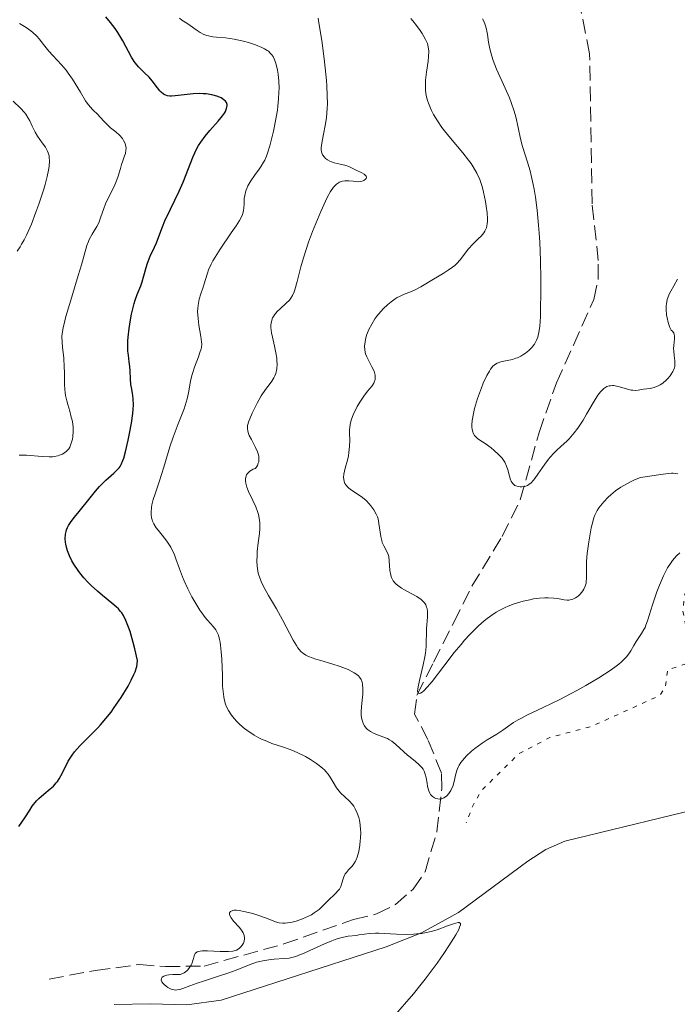
# Model space of a CAD drawing. Units: metres. Extents: x 625664 to 629147, y 4664783 to 4667158.
# Drawn here: x 626653 to 626731, y 4665378 to 4665495 of the extents above; entities that cross this region are included whole.
import ezdxf

# ---------------------------------------------------------------- set-up
doc = ezdxf.new("R2010")
doc.units = ezdxf.units.M
doc.header["$MEASUREMENT"] = 0
doc.linetypes.add('DGN Style 3', pattern=[2.435891, 1.739922, -0.695969])
doc.linetypes.add('DGN Style 5', pattern=[1.217945, 0.521977, -0.695969])
for name, color, linetype, lineweight in [('Barranco lineal', 142, 'DGN Style 3', 13), ('Curva de nivel auxiliar', 30, 'DGN Style 5', 0), ('Curva de nivel directora', 30, 'Continuous', 30), ('Curva de nivel intermedia', 30, 'Continuous', 0), ('Línea de cambio de uso (parcela vista)', 92, 'Continuous', 0)]:
    doc.layers.add(name, color=color, linetype=linetype, lineweight=lineweight)

msp = doc.modelspace()

# ---------------------------------------------------------------- linework, layer by layer
at = {"layer": 'Barranco lineal', "color": 142, "linetype": 'DGN Style 3', "lineweight": 13}
msp.add_polyline3d([(626656.06, 4665380.87, 397.95), (626661.56, 4665381.89, 397.17), (626666.77, 4665382.59, 395.8), (626669.84, 4665382.34, 395.02), (626674.44, 4665382.41, 394.82), (626683.91, 4665385.03, 393.46), (626692.15, 4665387.93, 392.77), (626694.9, 4665388.59, 392.38), (626697.13, 4665389.71, 392.31), (626699.23, 4665391.51, 391.91), (626700.65, 4665393.6, 391.5), (626702.06, 4665398.33, 390.66), (626702.63, 4665403.45, 389.45), (626702.6, 4665405.3, 388.28), (626700.99, 4665409.26, 387.79), (626699.41, 4665412.3, 386.62), (626699.69, 4665414.54, 385.69), (626701.66, 4665418.45, 384.2), (626704.05, 4665423.15, 383), (626706.21, 4665427.45, 382.23), (626709.79, 4665433.34, 381.54), (626711.95, 4665437.7, 380.42), (626714.18, 4665445.69, 378.42), (626716.23, 4665451.56, 378.22), (626718.25, 4665456.06, 377.34), (626720.67, 4665461.46, 376.95), (626721.2, 4665463.93, 376.9), (626721.2, 4665466.07, 376.86), (626720.47, 4665472.81, 376.56), (626720.17, 4665490.6, 375.88), (626718.83, 4665497.33, 375.88)], dxfattribs=at)
at = {"layer": 'Curva de nivel auxiliar', "color": 30, "linetype": 'DGN Style 5', "lineweight": 0, "elevation": 392.5, "flags": 128}
msp.add_lwpolyline([(626694.71, 4665286.51), (626695.52, 4665288.85), (626696.84, 4665290.54), (626701.03, 4665293.48), (626707.46, 4665299.49), (626709.47, 4665300.4), (626711.5, 4665302.59), (626714.47, 4665304.47), (626718.01, 4665307.45), (626719.9, 4665308.53), (626726.52, 4665313.54), (626729.53, 4665316.81), (626730.59, 4665318.49), (626731.43, 4665321.67), (626731.52, 4665327.62), (626730.54, 4665334.59), (626729.49, 4665337.04), (626728.14, 4665341.56), (626727.87, 4665343.92), (626728.37, 4665347.54), (626729.61, 4665349.82), (626731.49, 4665351.52), (626736.02, 4665354.48), (626738.13, 4665356.34), (626742.49, 4665360.49), (626744.75, 4665363.56), (626748.35, 4665370.49), (626753.09, 4665381.07), (626757, 4665387.5), (626759.5, 4665392.49), (626760.37, 4665395.65), (626759.89, 4665398.95), (626756.06, 4665405.51), (626754.43, 4665406.44), (626754.03, 4665407.57), (626754.47, 4665408.68), (626756.47, 4665409.23), (626758.11, 4665410.16), (626759.04, 4665411.44), (626759.05, 4665412.5), (626758.26, 4665414.17), (626757.95, 4665416.49), (626753.92, 4665419.94), (626752.71, 4665421.72), (626751.4, 4665422.41), (626751.05, 4665423.01), (626750.76, 4665426.4), (626749.79, 4665428.43), (626749.44, 4665433.84), (626748.36, 4665434.68), (626746.47, 4665434.96), (626744.37, 4665435.76), (626743.41, 4665435.72), (626742.38, 4665435.18), (626741.41, 4665434.16), (626740.5, 4665432.48), (626739.87, 4665429.91), (626739.34, 4665429.03), (626738.49, 4665428.46), (626736.31, 4665428.64), (626733.44, 4665427.96), (626732.48, 4665427.57), (626731.46, 4665426.5), (626731.23, 4665424.59), (626731.51, 4665423.06), (626731.82, 4665422.8), (626733.49, 4665423.17), (626734, 4665423.01), (626734.22, 4665422.18), (626732.45, 4665418.95), (626731.5, 4665418.23), (626729.41, 4665417.5), (626729.17, 4665415.49), (626728.55, 4665414.52), (626720.43, 4665410.84), (626715.47, 4665409.52), (626711.77, 4665407.58), (626707.37, 4665403.24), (626706.35, 4665401.5), (626705.53, 4665399.41)], dxfattribs=at)
at = {"layer": 'Curva de nivel directora', "color": 30, "linetype": 'Continuous', "lineweight": 30, "elevation": 400, "flags": 128}
for points in [[(626669.88, 4665485.68), (626669.78, 4665485.73), (626669.63, 4665485.81), (626669.35, 4665486.04), (626669.2, 4665486.2), (626668.9, 4665486.57), (626668.26, 4665487.41), (626667.92, 4665487.82), (626667.38, 4665488.36), (626666.64, 4665489.06), (626666.3, 4665489.47), (626666.13, 4665489.7), (626665.81, 4665490.21), (626664.78, 4665492.13), (626664.2, 4665493.11), (626663.87, 4665493.6), (626663.34, 4665494.33), (626662.77, 4665495)], [(626660.69, 4665427.9), (626660.18, 4665428.46), (626659.71, 4665429.03), (626659.49, 4665429.32), (626658.97, 4665430.09), (626658.74, 4665430.48), (626658.45, 4665431.06), (626658.22, 4665431.64), (626658.14, 4665431.93), (626658.02, 4665432.44), (626657.98, 4665432.69), (626657.95, 4665433.06), (626657.98, 4665433.61), (626658.06, 4665433.96), (626658.11, 4665434.14), (626658.21, 4665434.4), (626658.33, 4665434.65), (626658.65, 4665435.15), (626659.04, 4665435.65), (626659.62, 4665436.33), (626659.92, 4665436.7), (626660.61, 4665437.56), (626661.54, 4665438.74), (626662.03, 4665439.3), (626662.78, 4665440.04), (626663.71, 4665440.86), (626664.08, 4665441.22), (626664.35, 4665441.5), (626664.46, 4665441.65), (626664.61, 4665441.9), (626664.81, 4665442.36), (626664.91, 4665442.65), (626665.12, 4665443.4), (626665.44, 4665444.78), (626665.6, 4665445.57), (626665.82, 4665446.79), (626665.98, 4665447.95), (626666.02, 4665448.47), (626666.04, 4665448.94), (626666.02, 4665449.73), (626665.95, 4665450.36), (626665.82, 4665451.04), (626665.76, 4665451.36), (626665.7, 4665452.05), (626665.67, 4665453), (626665.64, 4665453.5), (626665.56, 4665454.05), (626665.45, 4665454.86), (626665.4, 4665455.32), (626665.37, 4665456.1), (626665.38, 4665456.54), (626665.41, 4665457.01), (626665.53, 4665458.02), (626665.7, 4665459.06), (626665.84, 4665459.74), (626666.15, 4665460.98), (626666.27, 4665461.37), (626666.5, 4665462.04), (626666.92, 4665463.09), (626667.09, 4665463.55), (626667.29, 4665464.25), (626667.55, 4665465.25), (626667.72, 4665465.77), (626668.05, 4665466.59), (626668.55, 4665467.68), (626668.77, 4665468.2), (626669.05, 4665468.94), (626669.48, 4665470.07), (626669.79, 4665470.8), (626670.44, 4665472.16), (626671.47, 4665474.3), (626671.95, 4665475.39), (626673.14, 4665478.4), (626673.55, 4665479.29), (626673.78, 4665479.71), (626674.03, 4665480.11), (626674.57, 4665480.85), (626675.13, 4665481.52), (626676.12, 4665482.62), (626676.62, 4665483.24), (626676.85, 4665483.57), (626676.96, 4665483.77), (626677.1, 4665484.12), (626677.18, 4665484.45), (626677.17, 4665484.6), (626677.1, 4665484.83), (626676.99, 4665484.98), (626676.79, 4665485.16), (626676.47, 4665485.36), (626676.28, 4665485.45), (626675.94, 4665485.58), (626675.35, 4665485.74), (626674.68, 4665485.85), (626674.31, 4665485.87), (626673.93, 4665485.88), (626673.15, 4665485.84), (626671.01, 4665485.62), (626670.56, 4665485.59), (626670.36, 4665485.59), (626670.11, 4665485.62), (626669.88, 4665485.68)], [(626652.47, 4665398.95), (626653.15, 4665399.98), (626653.74, 4665400.91), (626654.05, 4665401.36), (626654.56, 4665401.99), (626654.83, 4665402.27), (626655.41, 4665402.78), (626656.18, 4665403.43), (626656.55, 4665403.76), (626656.88, 4665404.12), (626657.03, 4665404.3), (626657.24, 4665404.6), (626657.61, 4665405.25), (626658.32, 4665406.69), (626658.62, 4665407.19), (626658.78, 4665407.43), (626659.05, 4665407.8), (626659.68, 4665408.52), (626661.81, 4665410.66), (626662.15, 4665411.02), (626662.78, 4665411.75), (626663.39, 4665412.52), (626663.78, 4665413.07), (626664.59, 4665414.27), (626665.41, 4665415.61), (626665.79, 4665416.3), (626666.11, 4665416.98), (626666.25, 4665417.31), (626666.45, 4665417.93), (626666.51, 4665418.22), (626666.55, 4665418.63), (626666.22, 4665420.02), (626666.02, 4665420.8), (626665.65, 4665422.08), (626665.48, 4665422.59), (626665.16, 4665423.4), (626664.86, 4665423.98), (626664.66, 4665424.28), (626664.53, 4665424.45), (626664.26, 4665424.76), (626664.01, 4665425), (626663.49, 4665425.46), (626662.37, 4665426.37), (626661.79, 4665426.85), (626661.05, 4665427.54), (626660.69, 4665427.9)]]:
    msp.add_lwpolyline(points, dxfattribs=at)
at = {"layer": 'Curva de nivel intermedia', "color": 30, "linetype": 'Continuous', "lineweight": 0, "flags": 128}
for points, elevation in [([(626652.5, 4665442.99), (626652.79, 4665443), (626653.38, 4665442.99), (626655.21, 4665442.84), (626656.05, 4665442.81), (626656.43, 4665442.82), (626656.66, 4665442.85), (626657.08, 4665442.93), (626657.27, 4665442.98), (626657.62, 4665443.12), (626657.91, 4665443.3), (626658.08, 4665443.44), (626658.19, 4665443.54), (626658.37, 4665443.76), (626658.49, 4665443.96), (626658.68, 4665444.41), (626658.81, 4665444.88), (626658.85, 4665445.2), (626658.9, 4665445.82), (626658.89, 4665446.36), (626658.87, 4665446.62), (626658.81, 4665447.01), (626658.64, 4665447.68), (626658.49, 4665448.21), (626658.25, 4665449), (626658.14, 4665449.43), (626658, 4665450.09), (626657.95, 4665450.42), (626657.91, 4665450.76), (626657.87, 4665451.44), (626657.86, 4665452.8), (626657.85, 4665453.49), (626657.78, 4665454.51), (626657.64, 4665455.8), (626657.59, 4665456.38), (626657.57, 4665457.07), (626657.6, 4665457.44), (626657.7, 4665458.09), (626657.9, 4665458.93), (626658.04, 4665459.45), (626658.61, 4665461.4), (626659.51, 4665464.3), (626659.89, 4665465.57), (626660.54, 4665467.87), (626660.71, 4665468.34), (626660.8, 4665468.56), (626661.16, 4665469.21), (626661.69, 4665470.11), (626661.93, 4665470.56), (626662.2, 4665471.27), (626662.53, 4665472.27), (626662.74, 4665472.81), (626663.14, 4665473.65), (626663.72, 4665474.8), (626663.97, 4665475.34), (626664.25, 4665476.09), (626664.51, 4665477.01), (626664.64, 4665477.46), (626664.8, 4665477.9), (626665, 4665478.48), (626665.09, 4665478.77), (626665.16, 4665479.19), (626665.17, 4665479.39), (626665.15, 4665479.59), (626665.06, 4665479.97), (626664.89, 4665480.32), (626664.75, 4665480.54), (626664.4, 4665480.94), (626663.95, 4665481.34), (626663.34, 4665481.83), (626663.04, 4665482.09), (626662.61, 4665482.52), (626662.08, 4665483.11), (626661.81, 4665483.4), (626661.23, 4665483.96), (626660.91, 4665484.32), (626660.56, 4665484.76), (626660.38, 4665485.03), (626659.76, 4665486.03), (626658.83, 4665487.58), (626658.32, 4665488.32), (626658.06, 4665488.66), (626657.52, 4665489.29), (626656.47, 4665490.39), (626656, 4665490.91), (626655.37, 4665491.71), (626654.85, 4665492.39), (626654.57, 4665492.71), (626654.12, 4665493.14), (626653.87, 4665493.34), (626653.33, 4665493.7), (626652.54, 4665494.2)], 405), ([(626669.65, 4665441.59), (626670.38, 4665444), (626670.76, 4665445.14), (626671.35, 4665446.7), (626672.05, 4665448.49), (626672.32, 4665449.3), (626672.43, 4665449.68), (626672.59, 4665450.41), (626672.84, 4665451.78), (626672.99, 4665452.45), (626673.08, 4665452.79), (626673.3, 4665453.45), (626673.76, 4665454.67), (626673.94, 4665455.18), (626674.07, 4665455.6), (626674.11, 4665455.78), (626674.15, 4665456.15), (626674.14, 4665456.42), (626674.06, 4665457.06), (626673.82, 4665458.43), (626673.72, 4665459.22), (626673.67, 4665460.02), (626673.68, 4665460.4), (626673.72, 4665460.78), (626673.85, 4665461.48), (626674.05, 4665462.13), (626674.33, 4665462.93), (626674.45, 4665463.3), (626674.61, 4665463.84), (626674.82, 4665464.57), (626674.97, 4665464.98), (626675.28, 4665465.66), (626675.49, 4665466.06), (626675.74, 4665466.49), (626676.34, 4665467.43), (626677.66, 4665469.36), (626678.22, 4665470.18), (626678.63, 4665470.83), (626678.78, 4665471.1), (626678.99, 4665471.56), (626679.07, 4665471.83), (626679.11, 4665472), (626679.15, 4665472.35), (626679.17, 4665472.79), (626679.2, 4665473.44), (626679.25, 4665473.79), (626679.38, 4665474.35), (626679.49, 4665474.64), (626679.63, 4665474.94), (626679.99, 4665475.55), (626680.4, 4665476.15), (626680.95, 4665476.92), (626681.2, 4665477.27), (626681.5, 4665477.75), (626681.63, 4665477.99), (626681.84, 4665478.47), (626681.97, 4665478.83), (626682.22, 4665479.69), (626682.65, 4665481.44), (626682.87, 4665482.44), (626683.13, 4665483.92), (626683.19, 4665484.38), (626683.28, 4665485.25), (626683.32, 4665486.04), (626683.33, 4665486.52), (626683.31, 4665487.37), (626683.23, 4665488.18), (626683.15, 4665488.64), (626682.94, 4665489.48), (626682.75, 4665490.01), (626682.61, 4665490.27), (626682.43, 4665490.53), (626682.32, 4665490.65), (626682.06, 4665490.9), (626681.9, 4665491.01), (626681.62, 4665491.19), (626681.3, 4665491.35), (626680.54, 4665491.66), (626679.69, 4665491.94), (626679.11, 4665492.09), (626678, 4665492.34), (626676.96, 4665492.49), (626675.9, 4665492.59), (626675.47, 4665492.63), (626674.97, 4665492.72), (626674.74, 4665492.78), (626674.41, 4665492.89), (626673.95, 4665493.13), (626673.48, 4665493.45), (626672.79, 4665493.96), (626672.4, 4665494.23), (626671.81, 4665494.6), (626671.5, 4665494.84)], 395), ([(626691.59, 4665477.23), (626691.12, 4665477.41), (626690.59, 4665477.53), (626689.87, 4665477.68), (626689.53, 4665477.78), (626689.37, 4665477.85), (626689.09, 4665478.01), (626688.85, 4665478.19), (626688.71, 4665478.33), (626688.5, 4665478.62), (626688.4, 4665478.84), (626688.37, 4665478.96), (626688.34, 4665479.24), (626688.34, 4665479.46), (626688.41, 4665480.02), (626688.57, 4665480.88), (626688.83, 4665482.29), (626688.94, 4665483.05), (626689.04, 4665484.11), (626689.06, 4665484.68), (626689.05, 4665485.64), (626688.99, 4665486.79), (626688.94, 4665487.45), (626688.79, 4665488.94), (626688.67, 4665490.02), (626688.39, 4665492.18), (626688.06, 4665494.28), (626687.96, 4665494.83)], 390), ([(626691.7, 4665445.98), (626691.75, 4665446.64), (626691.83, 4665447.01), (626691.91, 4665447.25), (626692.12, 4665447.78), (626692.61, 4665448.76), (626692.9, 4665449.28), (626693.37, 4665450.01), (626693.84, 4665450.6), (626694.37, 4665451.23), (626694.56, 4665451.53), (626694.63, 4665451.67), (626694.72, 4665451.98), (626694.74, 4665452.29), (626694.72, 4665452.5), (626694.69, 4665452.65), (626694.6, 4665452.95), (626694.34, 4665453.49), (626693.92, 4665454.25), (626693.73, 4665454.65), (626693.6, 4665455.01), (626693.55, 4665455.2), (626693.5, 4665455.49), (626693.48, 4665455.94), (626693.53, 4665456.44), (626693.58, 4665456.71), (626693.72, 4665457.22), (626693.82, 4665457.49), (626693.99, 4665457.9), (626694.32, 4665458.53), (626694.71, 4665459.16), (626694.93, 4665459.47), (626695.17, 4665459.77), (626695.69, 4665460.34), (626696.24, 4665460.86), (626696.61, 4665461.17), (626697.1, 4665461.53), (626697.34, 4665461.68), (626697.6, 4665461.83), (626698.1, 4665462.06), (626699.03, 4665462.41), (626699.48, 4665462.6), (626700.16, 4665462.95), (626701.64, 4665463.87), (626702.8, 4665464.55), (626703.38, 4665464.92), (626703.92, 4665465.31), (626704.17, 4665465.51), (626704.4, 4665465.72), (626704.8, 4665466.16), (626705.81, 4665467.48), (626706.32, 4665468.04), (626706.99, 4665468.69), (626707.29, 4665468.98), (626707.63, 4665469.37), (626707.76, 4665469.58), (626707.92, 4665469.95), (626708.02, 4665470.42), (626708.04, 4665470.7), (626708.04, 4665471.02), (626708.01, 4665471.73), (626707.91, 4665472.53), (626707.82, 4665473.09), (626707.6, 4665474.18), (626707.42, 4665474.87), (626707.32, 4665475.2), (626707.14, 4665475.69), (626706.81, 4665476.43), (626706.37, 4665477.19), (626706.11, 4665477.58), (626705.81, 4665477.99), (626705.13, 4665478.85), (626703.65, 4665480.61), (626702.96, 4665481.46), (626702.65, 4665481.87), (626702.11, 4665482.66), (626701.66, 4665483.4), (626701.42, 4665483.87), (626701.28, 4665484.17), (626701.04, 4665484.75), (626700.94, 4665485.06), (626700.79, 4665485.66), (626700.71, 4665486.25), (626700.69, 4665486.65), (626700.72, 4665487.46), (626700.82, 4665488.44), (626701, 4665489.71), (626701.07, 4665490.27), (626701.1, 4665490.91), (626701.07, 4665491.19), (626700.99, 4665491.61), (626700.92, 4665491.82), (626700.72, 4665492.28), (626700.32, 4665493), (626700.07, 4665493.38), (626699.65, 4665493.96), (626699.19, 4665494.52), (626698.95, 4665494.79)], 385), ([(626708.72, 4665489.82), (626708.56, 4665490.3), (626708.33, 4665491.18), (626708.18, 4665491.97), (626708.05, 4665492.87), (626707.99, 4665493.27), (626707.93, 4665493.54), (626707.79, 4665494.04), (626707.61, 4665494.47), (626707.47, 4665494.73)], 380), ([(626719.4, 4665447.16), (626718.76, 4665446.21), (626718.33, 4665445.63), (626717.75, 4665444.95), (626717.46, 4665444.65), (626716.8, 4665444.05), (626716.22, 4665443.53), (626715.93, 4665443.25), (626715.5, 4665442.78), (626715.28, 4665442.51), (626714.85, 4665441.93), (626714.04, 4665440.74), (626713.69, 4665440.24), (626713.53, 4665440.04), (626713.24, 4665439.72), (626712.97, 4665439.5), (626712.81, 4665439.4), (626712.47, 4665439.28), (626712.12, 4665439.23), (626711.94, 4665439.23), (626711.68, 4665439.27), (626711.43, 4665439.35), (626711.32, 4665439.41), (626711.22, 4665439.48), (626711.03, 4665439.67), (626710.88, 4665439.9), (626710.79, 4665440.08), (626710.65, 4665440.5), (626710.47, 4665441.27), (626710.32, 4665441.71), (626710.11, 4665442.16), (626709.96, 4665442.4), (626709.78, 4665442.64), (626709.34, 4665443.11), (626708.84, 4665443.57), (626708.48, 4665443.86), (626707.77, 4665444.37), (626707.13, 4665444.79), (626706.86, 4665444.99), (626706.63, 4665445.22), (626706.53, 4665445.34), (626706.37, 4665445.62), (626706.3, 4665445.78), (626706.24, 4665446.05), (626706.21, 4665446.36), (626706.21, 4665446.59), (626706.25, 4665447.09), (626706.38, 4665447.93), (626706.52, 4665448.52), (626706.87, 4665449.72), (626707.33, 4665451), (626707.54, 4665451.52), (626707.97, 4665452.43), (626708.28, 4665452.98), (626708.43, 4665453.2), (626708.71, 4665453.54), (626709, 4665453.78), (626709.2, 4665453.9), (626709.34, 4665453.96), (626709.64, 4665454.06), (626710.2, 4665454.18), (626711.02, 4665454.36), (626711.43, 4665454.49), (626711.63, 4665454.56), (626712.01, 4665454.75), (626712.37, 4665454.96), (626712.58, 4665455.11), (626712.98, 4665455.42), (626713.3, 4665455.75), (626713.44, 4665455.91), (626713.63, 4665456.18), (626713.88, 4665456.65), (626714.01, 4665456.98), (626714.07, 4665457.18), (626714.15, 4665457.55), (626714.26, 4665458.31), (626714.33, 4665459.4), (626714.36, 4665460.11), (626714.39, 4665462.5), (626714.38, 4665463.89), (626714.33, 4665466.09), (626714.25, 4665468.27), (626714.19, 4665469.31), (626714.12, 4665470.28), (626713.96, 4665472.05), (626713.75, 4665473.61), (626713.6, 4665474.53), (626713.49, 4665475.11), (626713.25, 4665476.18), (626713.11, 4665476.73), (626712.81, 4665477.76), (626712.23, 4665479.61), (626711.98, 4665480.5), (626711.68, 4665481.85), (626711.4, 4665483.12), (626711.22, 4665483.79), (626710.88, 4665484.84), (626710.66, 4665485.39), (626710.17, 4665486.52), (626709.14, 4665488.77), (626708.72, 4665489.82)], 380), ([(626652.25, 4665467.19), (626652.61, 4665467.71), (626652.79, 4665468.01), (626653.07, 4665468.52), (626653.36, 4665469.09), (626653.94, 4665470.4), (626654.49, 4665471.82), (626654.83, 4665472.78), (626655.41, 4665474.53), (626655.57, 4665475.09), (626655.83, 4665476.04), (626655.98, 4665476.8), (626656.05, 4665477.22), (626656.09, 4665477.9), (626656.07, 4665478.32), (626656.04, 4665478.51), (626655.95, 4665478.85), (626655.86, 4665479.07), (626655.61, 4665479.51), (626655.23, 4665480.04), (626654.65, 4665480.84), (626654.38, 4665481.29), (626654.04, 4665482), (626653.74, 4665482.66), (626653.58, 4665482.98), (626653.28, 4665483.45), (626653.1, 4665483.67), (626652.71, 4665484.1), (626651.8, 4665484.98)], 410), ([(626680.86, 4665432.6), (626681, 4665433.72), (626681.04, 4665434.32), (626681.03, 4665434.95), (626681, 4665435.28), (626680.88, 4665435.97), (626680.78, 4665436.32), (626680.58, 4665436.88), (626680.22, 4665437.64), (626679.71, 4665438.68), (626679.5, 4665439.19), (626679.37, 4665439.67), (626679.34, 4665439.91), (626679.35, 4665440.24), (626679.42, 4665440.52), (626679.48, 4665440.65), (626679.6, 4665440.84), (626679.77, 4665441.01), (626679.88, 4665441.1), (626680.26, 4665441.32), (626680.5, 4665441.42), (626680.6, 4665441.54), (626680.76, 4665441.79), (626680.86, 4665442.04), (626680.91, 4665442.22), (626680.93, 4665442.58), (626680.91, 4665442.85), (626680.87, 4665443.03), (626680.77, 4665443.39), (626680.55, 4665443.92), (626680.05, 4665444.86), (626679.8, 4665445.35), (626679.71, 4665445.57), (626679.62, 4665445.86), (626679.58, 4665446.15), (626679.58, 4665446.29), (626679.6, 4665446.52), (626679.74, 4665447.02), (626679.85, 4665447.32), (626680.13, 4665447.99), (626680.48, 4665448.71), (626680.73, 4665449.18), (626681.22, 4665450.04), (626681.72, 4665450.78), (626682.26, 4665451.49), (626682.48, 4665451.79), (626682.72, 4665452.18), (626682.82, 4665452.39), (626682.94, 4665452.7), (626683.06, 4665453.22), (626683.1, 4665453.79), (626683.08, 4665454.21), (626683.05, 4665454.51), (626682.95, 4665455.15), (626682.78, 4665455.93), (626682.53, 4665456.99), (626682.44, 4665457.51), (626682.37, 4665458.14), (626682.37, 4665458.44), (626682.43, 4665458.87), (626682.56, 4665459.27), (626682.67, 4665459.46), (626682.79, 4665459.66), (626683.1, 4665460.02), (626683.46, 4665460.37), (626684.17, 4665461.01), (626684.56, 4665461.39), (626684.72, 4665461.6), (626684.93, 4665461.94), (626685.11, 4665462.36), (626685.2, 4665462.62), (626685.46, 4665463.58), (626685.9, 4665465.33), (626686.21, 4665466.4), (626686.84, 4665468.24), (626687.31, 4665469.52), (626688.27, 4665471.88), (626688.82, 4665473.13), (626689.07, 4665473.64), (626689.43, 4665474.28), (626689.78, 4665474.77), (626689.96, 4665474.96), (626690.14, 4665475.12), (626690.26, 4665475.21), (626690.5, 4665475.36), (626690.87, 4665475.49), (626691.12, 4665475.54), (626691.6, 4665475.55), (626692.12, 4665475.5), (626692.75, 4665475.43), (626693.03, 4665475.46), (626693.3, 4665475.54), (626693.4, 4665475.59), (626693.57, 4665475.72), (626693.66, 4665475.83), (626693.7, 4665475.95), (626693.68, 4665476.09), (626693.43, 4665476.33), (626693.15, 4665476.48), (626692.49, 4665476.78), (626691.59, 4665477.23)], 390), ([(626730.6, 4665463.86), (626730.17, 4665463.08), (626729.79, 4665462.45), (626729.61, 4665462.08), (626729.45, 4665461.67), (626729.39, 4665461.45), (626729.29, 4665460.96), (626729.26, 4665460.7), (626729.25, 4665460.27), (626729.31, 4665459.64), (626729.37, 4665459.3), (626729.51, 4665458.75), (626729.71, 4665458.15), (626729.84, 4665457.84), (626730.02, 4665457.7), (626730.1, 4665457.58), (626730.15, 4665457.49), (626730.2, 4665457.3), (626730.23, 4665457.14), (626730.23, 4665456.78), (626730.16, 4665456.01), (626730.14, 4665455.63), (626730.15, 4665455.35), (626730.21, 4665454.83), (626730.3, 4665454.17), (626730.3, 4665453.84), (626730.27, 4665453.51), (626730.23, 4665453.35), (626730.14, 4665453.09), (626730.06, 4665452.92), (626729.85, 4665452.59), (626729.73, 4665452.42), (626729.47, 4665452.1), (626729.27, 4665451.91), (626728.85, 4665451.55), (626728.53, 4665451.34), (626728.29, 4665451.21), (626727.82, 4665451.03), (626727.37, 4665450.92), (626726.57, 4665450.81), (626725.94, 4665450.7), (626725.63, 4665450.67), (626725.29, 4665450.69), (626725.09, 4665450.72), (626724.39, 4665450.92), (626723.71, 4665451.12), (626723.36, 4665451.2), (626723.03, 4665451.25), (626722.87, 4665451.26), (626722.65, 4665451.24), (626722.5, 4665451.22), (626722.23, 4665451.13), (626722.1, 4665451.07), (626721.85, 4665450.9), (626721.61, 4665450.68), (626721.45, 4665450.51), (626721.14, 4665450.1), (626720.59, 4665449.22), (626719.81, 4665447.85), (626719.4, 4665447.16)], 380), ([(626718.5, 4665426.07), (626718.19, 4665425.93), (626717.86, 4665425.84), (626717.69, 4665425.82), (626717.52, 4665425.82), (626717.16, 4665425.84), (626716.37, 4665425.98), (626715.92, 4665426.05), (626715.25, 4665426.09), (626714.87, 4665426.09), (626714.24, 4665426.04), (626713.51, 4665425.94), (626713.1, 4665425.86), (626712.3, 4665425.68), (626711.88, 4665425.56), (626711.21, 4665425.35), (626710.52, 4665425.08), (626710.16, 4665424.93), (626709.45, 4665424.57), (626709.09, 4665424.36), (626708.56, 4665424.02), (626708.03, 4665423.63), (626707.68, 4665423.35), (626706.99, 4665422.74), (626706.65, 4665422.42), (626705.98, 4665421.74), (626705.34, 4665421.04), (626704.92, 4665420.55), (626704.12, 4665419.58), (626702.87, 4665417.98), (626701.48, 4665416.16), (626700.91, 4665415.48), (626700.5, 4665415.05), (626700.32, 4665414.9), (626700.1, 4665414.77), (626699.98, 4665414.73), (626699.87, 4665414.76), (626699.79, 4665414.9), (626699.77, 4665415.01), (626699.78, 4665415.24), (626699.82, 4665415.53), (626699.98, 4665416.28), (626700.44, 4665418.14), (626700.64, 4665419.08), (626700.71, 4665419.51), (626700.78, 4665420.32), (626700.84, 4665422.43), (626700.94, 4665423.79), (626700.94, 4665424.42), (626700.88, 4665424.81), (626700.84, 4665424.99), (626700.73, 4665425.25), (626700.59, 4665425.48), (626700.47, 4665425.62), (626700.19, 4665425.88), (626699.68, 4665426.22), (626698.55, 4665426.82), (626697.84, 4665427.23), (626697.52, 4665427.46), (626697.23, 4665427.7), (626697.11, 4665427.83), (626696.88, 4665428.11), (626696.79, 4665428.26), (626696.67, 4665428.5), (626696.58, 4665428.77), (626696.48, 4665429.33), (626696.41, 4665430.48), (626696.34, 4665430.98), (626696.29, 4665431.2), (626696.13, 4665431.58), (626695.75, 4665432.26), (626695.58, 4665432.65), (626695.51, 4665432.87), (626695.39, 4665433.36), (626695.18, 4665434.89), (626695.07, 4665435.43), (626695, 4665435.67), (626694.86, 4665436.01), (626694.58, 4665436.51), (626694.23, 4665436.99), (626694.02, 4665437.24), (626693.65, 4665437.62), (626693.21, 4665437.98), (626692.97, 4665438.16), (626691.94, 4665438.84), (626691.62, 4665439.08), (626691.48, 4665439.21), (626691.24, 4665439.49), (626691.15, 4665439.64), (626691.05, 4665439.88), (626691, 4665440.16), (626690.99, 4665440.35), (626691.03, 4665440.76), (626691.18, 4665441.44), (626691.44, 4665442.41), (626691.55, 4665442.92), (626691.62, 4665443.3), (626691.69, 4665444.04), (626691.71, 4665444.76), (626691.7, 4665445.61), (626691.7, 4665445.98)], 385), ([(626691.01, 4665392.99), (626691.19, 4665393.35), (626691.31, 4665393.51), (626691.58, 4665393.82), (626691.99, 4665394.26), (626692.2, 4665394.53), (626692.39, 4665394.84), (626692.47, 4665395.02), (626692.59, 4665395.32), (626692.78, 4665396), (626692.91, 4665396.75), (626692.97, 4665397.26), (626693, 4665397.59), (626693.01, 4665398.24), (626693, 4665398.57), (626692.95, 4665399.17), (626692.86, 4665399.7), (626692.79, 4665400.01), (626692.6, 4665400.55), (626692.37, 4665401.06), (626692.18, 4665401.36), (626692.03, 4665401.55), (626691.67, 4665401.95), (626690.63, 4665402.97), (626690.29, 4665403.36), (626690.14, 4665403.56), (626689.75, 4665404.2), (626689.39, 4665404.82), (626689.15, 4665405.15), (626688.87, 4665405.49), (626688.7, 4665405.66), (626688.51, 4665405.84), (626688.08, 4665406.2), (626687.76, 4665406.44), (626687.05, 4665406.91), (626686.48, 4665407.25), (626685.57, 4665407.71), (626685.11, 4665407.91), (626684.65, 4665408.09), (626683.72, 4665408.41), (626682.49, 4665408.82), (626681.87, 4665409.06), (626681.24, 4665409.33), (626680.93, 4665409.49), (626680.37, 4665409.8), (626680.09, 4665409.98), (626679.67, 4665410.26), (626679.08, 4665410.71), (626678.52, 4665411.21), (626678.26, 4665411.47), (626677.79, 4665412.01), (626677.59, 4665412.3), (626677.32, 4665412.72), (626677.11, 4665413.16), (626676.99, 4665413.45), (626676.82, 4665414.05), (626676.76, 4665414.35), (626676.68, 4665414.97), (626676.63, 4665415.59), (626676.6, 4665416.87), (626676.54, 4665418.79), (626676.47, 4665419.69), (626676.39, 4665420.48), (626676.34, 4665420.82), (626676.28, 4665421.13), (626676.13, 4665421.64), (626675.96, 4665422.04), (626675.83, 4665422.27), (626675.52, 4665422.68), (626675.24, 4665422.99), (626674.81, 4665423.47), (626674.56, 4665423.76), (626674.16, 4665424.29), (626673.94, 4665424.6), (626673.32, 4665425.62), (626672.99, 4665426.2), (626672.52, 4665427.13), (626672.07, 4665428.1), (626671.87, 4665428.58), (626671.52, 4665429.52), (626671.09, 4665430.71), (626670.87, 4665431.28), (626670.62, 4665431.82), (626670.49, 4665432.08), (626670.26, 4665432.45), (626670.01, 4665432.81), (626669.47, 4665433.5), (626668.98, 4665434.09), (626668.76, 4665434.39), (626668.48, 4665434.85), (626668.33, 4665435.17), (626668.27, 4665435.33), (626668.2, 4665435.58), (626668.14, 4665435.97), (626668.14, 4665436.24), (626668.19, 4665436.81), (626668.25, 4665437.11), (626668.41, 4665437.74), (626668.61, 4665438.4), (626669.1, 4665439.83), (626669.65, 4665441.59)], 395), ([(626730.65, 4665440.77), (626730.36, 4665440.82), (626730.07, 4665440.85), (626729.88, 4665440.85), (626729.5, 4665440.83), (626728.61, 4665440.72), (626726.22, 4665440.35), (626725.49, 4665440.06), (626725.04, 4665439.85), (626724.24, 4665439.42), (626723.88, 4665439.2), (626723.24, 4665438.75), (626722.71, 4665438.3), (626722.39, 4665438.02), (626721.87, 4665437.47), (626721.46, 4665436.99), (626721.28, 4665436.76), (626721.06, 4665436.42), (626720.79, 4665435.87), (626720.67, 4665435.56), (626720.47, 4665434.82), (626720.37, 4665434.39), (626720.19, 4665433.42), (626720.08, 4665432.72), (626719.9, 4665431.35), (626719.82, 4665430.44), (626719.8, 4665429.38), (626719.81, 4665428.41), (626719.78, 4665428.02), (626719.75, 4665427.83), (626719.65, 4665427.46), (626719.49, 4665427.12), (626719.36, 4665426.9), (626719.06, 4665426.51), (626718.82, 4665426.29), (626718.7, 4665426.2), (626718.5, 4665426.07)], 385), ([(626714.68, 4665413.07), (626712.73, 4665412.15), (626712, 4665411.78), (626711.69, 4665411.61), (626711.16, 4665411.28), (626709.88, 4665410.38), (626709.15, 4665409.92), (626708.03, 4665409.24), (626707.42, 4665408.84), (626706.57, 4665408.22), (626706.16, 4665407.88), (626705.58, 4665407.35), (626705.09, 4665406.8), (626704.88, 4665406.53), (626704.71, 4665406.25), (626704.62, 4665406.07), (626704.46, 4665405.72), (626704.3, 4665405.2), (626704.09, 4665404.28), (626703.93, 4665403.72), (626703.8, 4665403.41), (626703.7, 4665403.22), (626703.48, 4665402.89), (626703.23, 4665402.61), (626703.09, 4665402.49), (626702.87, 4665402.35), (626702.64, 4665402.25), (626702.52, 4665402.23), (626702.4, 4665402.21), (626702.16, 4665402.23), (626701.93, 4665402.29), (626701.78, 4665402.35), (626701.52, 4665402.53), (626701.29, 4665402.77), (626701.2, 4665402.92), (626701.08, 4665403.19), (626700.94, 4665403.69), (626700.88, 4665404.11), (626700.77, 4665404.74), (626700.7, 4665405.06), (626700.53, 4665405.52), (626700.41, 4665405.74), (626700.27, 4665405.95), (626699.92, 4665406.33), (626699.51, 4665406.68), (626698.9, 4665407.17), (626698.58, 4665407.42), (626697.18, 4665408.7), (626696.69, 4665409.07), (626696.44, 4665409.24), (626696.18, 4665409.38), (626695.65, 4665409.61), (626694.62, 4665410), (626694.17, 4665410.22), (626693.83, 4665410.48), (626693.68, 4665410.63), (626693.48, 4665410.89), (626693.32, 4665411.18), (626693.25, 4665411.33), (626693.15, 4665411.68), (626693.12, 4665411.87), (626693.08, 4665412.17), (626693.07, 4665412.5), (626693.1, 4665413.2), (626693.25, 4665414.65), (626693.28, 4665415.31), (626693.24, 4665415.83), (626693.19, 4665416.06), (626693.07, 4665416.38), (626692.87, 4665416.67), (626692.75, 4665416.81), (626692.43, 4665417.08), (626692.24, 4665417.2), (626691.9, 4665417.39), (626691.51, 4665417.57), (626690.59, 4665417.93), (626689.58, 4665418.26), (626688.27, 4665418.65), (626687.7, 4665418.82), (626686.83, 4665419.13), (626686.49, 4665419.29), (626686.21, 4665419.47), (626686.09, 4665419.57), (626685.91, 4665419.73), (626685.56, 4665420.16), (626685.39, 4665420.43), (626685.02, 4665421.06), (626683.75, 4665423.47), (626683.02, 4665424.76), (626682.08, 4665426.37), (626681.68, 4665427.08), (626681.26, 4665427.88), (626681.11, 4665428.24), (626680.92, 4665428.76), (626680.86, 4665429.02), (626680.76, 4665429.55), (626680.73, 4665429.83), (626680.7, 4665430.44), (626680.72, 4665431.11), (626680.75, 4665431.58), (626680.86, 4665432.6)], 390), ([(626730.86, 4665431.43), (626730.5, 4665431.07), (626730, 4665430.49), (626729.77, 4665430.16), (626729.43, 4665429.63), (626728.94, 4665428.69), (626728.46, 4665427.58), (626728.16, 4665426.79), (626727.63, 4665425.26), (626727.06, 4665423.36), (626726.86, 4665422.82), (626726.75, 4665422.56), (626726.62, 4665422.31), (626726.33, 4665421.83), (626725.71, 4665420.91), (626725.42, 4665420.44), (626725.05, 4665419.8), (626724.83, 4665419.45), (626724.54, 4665419.08), (626724.36, 4665418.88), (626723.92, 4665418.45), (626723.65, 4665418.22), (626723.18, 4665417.85), (626722.61, 4665417.45), (626721.26, 4665416.58), (626719.73, 4665415.68), (626718.67, 4665415.09), (626716.62, 4665414.02), (626714.68, 4665413.07)], 390), ([(626680.66, 4665382.85), (626679.89, 4665382.58), (626678.24, 4665381.93), (626677.37, 4665381.6), (626676.04, 4665381.15), (626674.35, 4665380.62), (626673.63, 4665380.38), (626672.76, 4665380.07), (626671.9, 4665379.74), (626671.54, 4665379.63), (626671.24, 4665379.57), (626671.1, 4665379.56), (626670.87, 4665379.57), (626670.65, 4665379.62), (626670.53, 4665379.66), (626670.28, 4665379.78), (626670.15, 4665379.86), (626669.94, 4665380.01), (626669.69, 4665380.23), (626669.57, 4665380.35), (626669.43, 4665380.54), (626669.35, 4665380.73), (626669.37, 4665380.95), (626669.47, 4665381.09), (626669.64, 4665381.2), (626670.01, 4665381.31), (626670.25, 4665381.35), (626670.71, 4665381.4), (626671.61, 4665381.4), (626671.9, 4665381.52), (626672.08, 4665381.61), (626672.38, 4665381.84), (626672.5, 4665381.96), (626672.72, 4665382.22), (626672.89, 4665382.5), (626672.97, 4665382.69), (626673.1, 4665383.05), (626673.17, 4665383.3), (626673.25, 4665383.6), (626673.3, 4665383.73), (626673.39, 4665383.9), (626673.63, 4665384.09), (626673.74, 4665384.13), (626673.95, 4665384.18), (626674.2, 4665384.21), (626674.84, 4665384.22), (626676.33, 4665384.14), (626677.03, 4665384.12), (626677.33, 4665384.13), (626677.85, 4665384.19), (626678.26, 4665384.31), (626678.48, 4665384.42), (626678.62, 4665384.51), (626678.84, 4665384.73), (626679.02, 4665384.99), (626679.09, 4665385.13), (626679.17, 4665385.37), (626679.21, 4665385.62), (626679.22, 4665385.75), (626679.18, 4665386.02), (626679.15, 4665386.15), (626679.06, 4665386.36), (626678.95, 4665386.56), (626678.64, 4665386.97), (626677.92, 4665387.75), (626677.63, 4665388.11), (626677.48, 4665388.41), (626677.45, 4665388.54), (626677.46, 4665388.72), (626677.55, 4665388.87), (626677.85, 4665389), (626677.99, 4665389.02), (626678.26, 4665389.02), (626678.58, 4665389), (626679.35, 4665388.85), (626680.21, 4665388.63), (626680.79, 4665388.46), (626681.83, 4665388.1), (626682.9, 4665387.67), (626683.33, 4665387.55), (626683.79, 4665387.49), (626684.05, 4665387.5), (626684.59, 4665387.57), (626684.89, 4665387.63), (626685.37, 4665387.75), (626686.11, 4665387.99), (626686.84, 4665388.31), (626687.18, 4665388.5), (626687.5, 4665388.7), (626688.07, 4665389.13), (626688.57, 4665389.58), (626689.39, 4665390.4), (626689.73, 4665390.72), (626690.12, 4665391.09), (626690.28, 4665391.27), (626690.49, 4665391.54), (626690.57, 4665391.7), (626690.64, 4665391.86), (626690.76, 4665392.22), (626690.92, 4665392.74), (626691.01, 4665392.99)], 395), ([(626696.88, 4665376.36), (626699.28, 4665379.13), (626700.2, 4665380.25), (626700.68, 4665380.85), (626701.15, 4665381.48), (626702.08, 4665382.75), (626702.95, 4665384), (626703.46, 4665384.79), (626704.29, 4665386.11), (626704.64, 4665386.75), (626704.75, 4665387), (626704.84, 4665387.28), (626704.84, 4665387.44), (626704.68, 4665387.56), (626704.58, 4665387.57), (626704.29, 4665387.51), (626704.01, 4665387.42), (626703.3, 4665387.16), (626702.08, 4665386.72), (626701.38, 4665386.51), (626700.64, 4665386.34), (626700.25, 4665386.28), (626699.66, 4665386.21), (626699.26, 4665386.18), (626698.45, 4665386.16), (626697.27, 4665386.19), (626695.82, 4665386.27), (626695.18, 4665386.29), (626694.77, 4665386.3), (626694.05, 4665386.26), (626693.46, 4665386.2), (626692.8, 4665386.09), (626692.5, 4665386.04), (626691.53, 4665385.94), (626690.97, 4665385.84), (626690.33, 4665385.68), (626689.97, 4665385.56), (626689.58, 4665385.41), (626688.72, 4665385.05), (626686.99, 4665384.25), (626686.22, 4665383.9), (626685.89, 4665383.76), (626685.33, 4665383.55), (626684.84, 4665383.42), (626684.53, 4665383.36), (626683.9, 4665383.29), (626682.76, 4665383.22), (626682.1, 4665383.16), (626681.4, 4665383.04), (626681.04, 4665382.95), (626680.66, 4665382.85)], 395)]:
    msp.add_lwpolyline(points, dxfattribs=dict(at, elevation=elevation))
at = {"layer": 'Línea de cambio de uso (parcela vista)', "color": 92, "linetype": 'Continuous', "lineweight": 0}
for points in [[(626810.64, 4665425.7, 391.25), (626808.4, 4665421.23, 391.06), (626806.45, 4665418.05, 391.12), (626803.23, 4665414.13, 390.98), (626801.43, 4665412.78, 391.11), (626799.14, 4665411.66, 391.07), (626796.74, 4665411.03, 391.03), (626790.27, 4665410.63, 391.13), (626785.34, 4665409.84, 391.33), (626777.36, 4665407.46, 391.61), (626769.74, 4665405.56, 391.56), (626763.27, 4665404.67, 392), (626756.79, 4665404.36, 392.49), (626749.53, 4665404.24, 393.19), (626744.57, 4665403.75, 393.56), (626735.48, 4665401.66, 394.36), (626717.24, 4665397.21, 394.97), (626714.96, 4665396.22, 395.05), (626712.86, 4665394.83, 394.97), (626704.62, 4665388.74, 394.94), (626700.21, 4665386.34, 395.04)], [(626700.21, 4665386.34, 395.04), (626696.05, 4665384.67, 394.96), (626676.45, 4665378.38, 395.7), (626672.4, 4665377.79, 396.42), (626668.07, 4665377.91, 397.37), (626663.76, 4665377.84, 397.66)]]:
    msp.add_polyline3d(points, dxfattribs=at)

doc.saveas('drawing.dxf')
